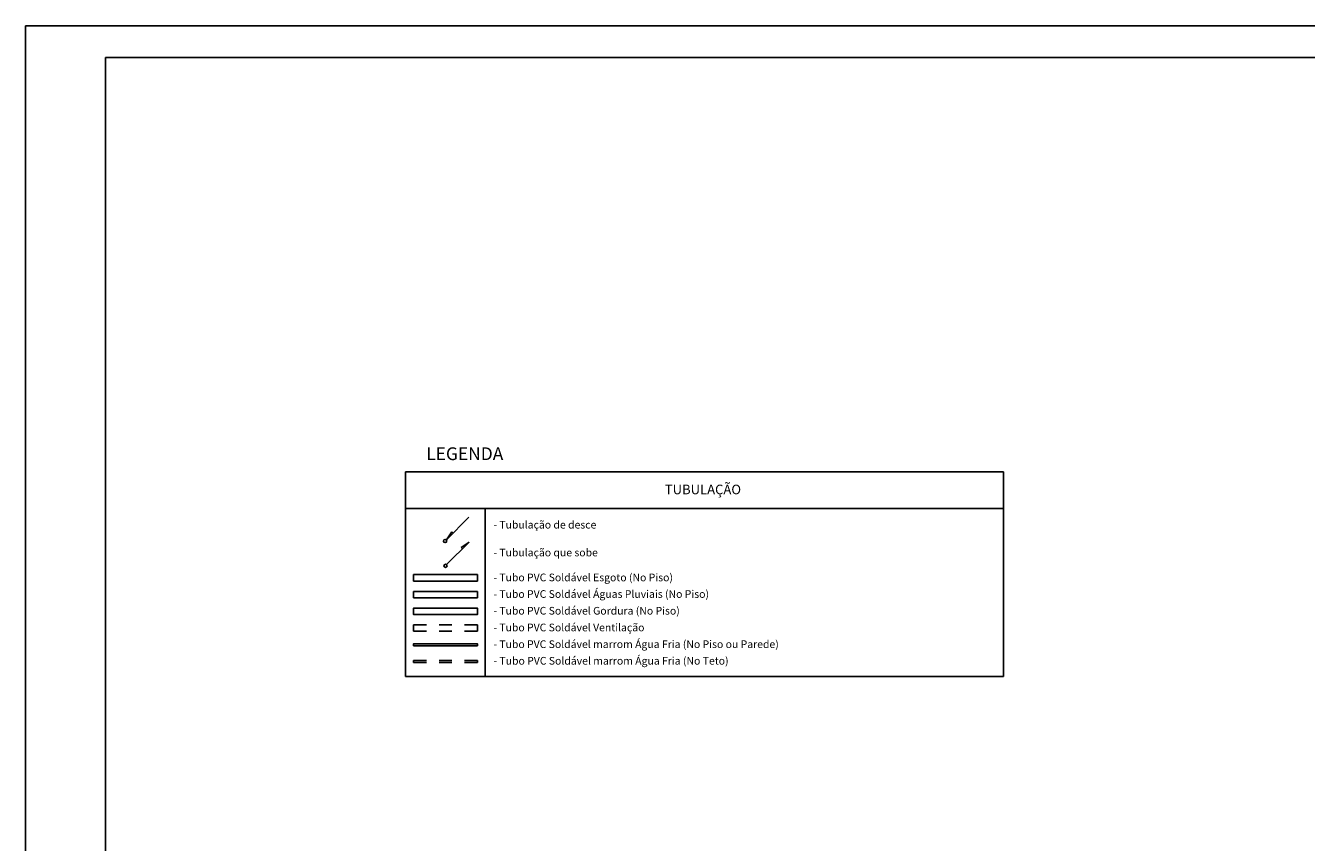
# Model space of a CAD drawing. Extents: x 4758 to 4847, y 971 to 1159.
# Drawn here: x 4758 to 4768, y 983 to 989 of the extents above; entities that cross this region are included whole.
import ezdxf
from ezdxf.enums import TextEntityAlignment as Align

# ---------------------------------------------------------------- set-up
doc = ezdxf.new("R2010")
doc.units = 0
for name, pattern in [('DASHDOT2', [12.7, 6.35, -3.175, 0, -3.175]), ('DASHED', [0.75, 0.5, -0.25]), ('ESGOTO_PRIMARIO', [1000, 1000, 0])]:
    doc.linetypes.add(name, pattern=pattern)
for name, color, linetype in [('07CL_HIDRO_TUBULAÇÃO_DRENOS', 90, 'CONTINUOUS'), ('CARIMB_MARGEM', 2, 'CONTINUOUS'), ('SE-HIDRO-IND_LEGENDA', 4, 'CONTINUOUS'), ('SE-HIDRO-TEXTO-LEGENDA', 4, 'CONTINUOUS'), ('SE-HIDRO-TUBO-PVC-ESGOTO', 34, 'CONTINUOUS'), ('SE-HIDRO-TUBO-PVC-GORDURA', 130, 'CONTINUOUS'), ('SE-HIDRO-TUBO-PVC-ÁGUA FRIA', 160, 'CONTINUOUS')]:
    doc.layers.add(name, color=color, linetype=linetype)
doc.styles.add('SE-INDICAÇÕES', font='romans.shx', dxfattribs={"height": 0.12})

msp = doc.modelspace()

# ---------------------------------------------------------------- linework, layer by layer
at = {"layer": '07CL_HIDRO_TUBULAÇÃO_DRENOS', "linetype": 'ESGOTO_PRIMARIO'}
msp.add_lwpolyline([(4760.589, 984.441), (4760.589, 984.416), (4761.089, 984.416), (4761.089, 984.441), (4761.089, 984.467), (4760.589, 984.467)], close=True, dxfattribs=at)
at = {"layer": 'CARIMB_MARGEM', "color": 2, "linetype": 'Continuous'}
for p, q in [((4757.549, 988.898), (4788.566, 988.898)), ((4757.549, 971.148), (4757.549, 988.898))]:
    msp.add_line(p, q, dxfattribs=at)
at = {"layer": 'CARIMB_MARGEM', "color": 7, "linetype": 'Continuous'}
for p, q in [((4758.174, 988.648), (4788.316, 988.648)), ((4758.174, 971.398), (4758.174, 988.648))]:
    msp.add_line(p, q, dxfattribs=at)
at = {"layer": 'SE-HIDRO-IND_LEGENDA', "color": 1}
for p, q in [((4761.022, 985.047), (4760.846, 984.87)), ((4760.888, 984.934), (4760.846, 984.87)), ((4760.888, 984.934), (4760.899, 984.923)), ((4760.847, 984.676), (4761.024, 984.853)), ((4760.961, 984.811), (4761.024, 984.853)), ((4760.961, 984.811), (4760.971, 984.8))]:
    msp.add_line(p, q, dxfattribs=at)
for centre, radius in [((4760.836, 984.861), 0.0125), ((4760.839, 984.667), 0.0126)]:
    msp.add_circle(centre, radius, dxfattribs=at)
at = {"layer": 'SE-HIDRO-TEXTO-LEGENDA', "linetype": 'Continuous'}
for p, q in [((4760.526, 985.402), (4760.526, 983.799)), ((4760.526, 985.402, -0.074), (4765.211, 985.402, -0.074)), ((4765.211, 983.799), (4765.211, 985.402)), ((4760.526, 985.115), (4765.211, 985.115)), ((4761.151, 985.115), (4761.151, 983.799)), ((4760.526, 983.799), (4765.211, 983.799))]:
    msp.add_line(p, q, dxfattribs=at)
at = {"layer": 'SE-HIDRO-TUBO-PVC-ESGOTO'}
msp.add_lwpolyline([(4760.589, 984.572), (4760.589, 984.547), (4761.089, 984.547), (4761.089, 984.572), (4761.089, 984.598), (4760.589, 984.598)], close=True, dxfattribs=at)
at = {"layer": 'SE-HIDRO-TUBO-PVC-ESGOTO', "linetype": 'DASHDOT2', "ltscale": 0.01}
msp.add_lwpolyline([(4760.589, 984.179), (4760.589, 984.154), (4761.089, 984.154), (4761.089, 984.179), (4761.089, 984.205), (4760.589, 984.205)], close=True, dxfattribs=at)
at = {"layer": 'SE-HIDRO-TUBO-PVC-GORDURA'}
msp.add_lwpolyline([(4760.589, 984.31), (4760.589, 984.285), (4761.089, 984.285), (4761.089, 984.31), (4761.089, 984.336), (4760.589, 984.336)], close=True, dxfattribs=at)
at = {"layer": 'SE-HIDRO-TUBO-PVC-ÁGUA FRIA'}
msp.add_lwpolyline([(4760.589, 984.049), (4760.589, 984.041), (4761.089, 984.041), (4761.089, 984.049), (4761.089, 984.057), (4760.589, 984.057)], close=True, dxfattribs=at)
at = {"layer": 'SE-HIDRO-TUBO-PVC-ÁGUA FRIA', "linetype": 'DASHED', "ltscale": 0.2}
msp.add_lwpolyline([(4760.589, 983.918), (4760.589, 983.91), (4761.089, 983.91), (4761.089, 983.918), (4761.089, 983.926), (4760.589, 983.926)], close=True, dxfattribs=at)

# ---------------------------------------------------------------- texts
at = {"layer": 'SE-HIDRO-TEXTO-LEGENDA', "style": 'SE-INDICAÇÕES'}
for s, height, p in [('LEGENDA', 0.1, (4760.99, 985.545)), ('TUBULAÇÃO', 0.075, (4762.856, 985.265))]:
    msp.add_text(s, height=height, dxfattribs=at).set_placement(p, align=Align.MIDDLE_CENTER)
for s, p in [('- Tubulação de desce', (4761.214, 984.989)), ('- Tubulação que sobe', (4761.214, 984.771)), ('- Tubo PVC Soldável Esgoto (No Piso)', (4761.214, 984.576)), ('- Tubo PVC Soldável Águas Pluviais (No Piso)', (4761.214, 984.446)), ('- Tubo PVC Soldável Gordura (No Piso)', (4761.214, 984.315)), ('- Tubo PVC Soldável Ventilação  ', (4761.214, 984.184)), ('- Tubo PVC Soldável marrom Água Fria (No Piso ou Parede)', (4761.214, 984.053)), ('- Tubo PVC Soldável marrom Água Fria (No Teto)', (4761.215, 983.923))]:
    msp.add_text(s, height=0.06, dxfattribs=at).set_placement(p, align=Align.MIDDLE_LEFT)

doc.saveas('drawing.dxf')
